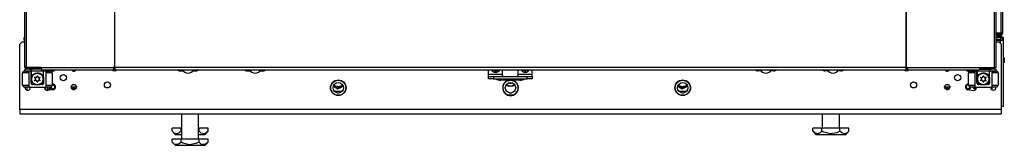
# Model space of a CAD drawing. Extents: x -254 to 40, y -65 to 172.
# Drawn here: x -162 to -130, y 11 to 15 of the extents above; entities that cross this region are included whole.
import ezdxf

# ---------------------------------------------------------------- set-up
doc = ezdxf.new("R2010")
doc.units = 0
doc.header["$MEASUREMENT"] = 0
doc.layers.add('TFR-TRI', color=7, linetype='CONTINUOUS')

msp = doc.modelspace()

# ---------------------------------------------------------------- linework, layer by layer
at = {"layer": 'TFR-TRI', "color": 30, "linetype": 'CONTINUOUS'}
for p, q in [((-161.594, 94.949), (-161.594, 13.028)), ((-161.541, 94.949), (-161.541, 13.028)), ((-158.718, 94.949), (-158.718, 13.028)), ((-158.7, 13.028), (-158.7, 94.949)), ((-133.386, 94.949), (-133.386, 13.028)), ((-133.368, 13.028), (-133.368, 94.949)), ((-130.545, 13.028), (-130.545, 94.949)), ((-130.492, 13.028), (-130.492, 94.949)), ((-161.579, 13.028), (-161.594, 13.028)), ((-161.541, 13.028), (-161.579, 13.028)), ((-161.062, 13.028), (-161.541, 13.028)), ((-161.062, 13.028), (-158.756, 13.028)), ((-161.062, 13.028), (-161.057, 12.977)), ((-161.057, 12.977), (-161.045, 12.957)), ((-161.045, 12.957), (-158.739, 12.957)), ((-158.718, 13.028), (-158.756, 13.028)), ((-158.756, 13.028), (-158.751, 12.977)), ((-158.751, 12.977), (-158.739, 12.957)), ((-158.746, 13.028), (-158.744, 13.005)), ((-158.744, 13.005), (-158.739, 12.996)), ((-158.739, 12.957), (-158.739, 12.996)), ((-158.709, 13.028), (-158.718, 13.028)), ((-158.7, 13.028), (-158.709, 13.028)), ((-133.386, 13.028), (-158.7, 13.028)), ((-158.7, 13.028), (-158.7, 12.977)), ((-158.7, 12.977), (-158.7, 12.957)), ((-158.7, 12.957), (-133.386, 12.957)), ((-133.386, 13.028), (-133.377, 13.028)), ((-133.386, 13.028), (-133.386, 12.977)), ((-133.386, 12.977), (-133.386, 12.957)), ((-133.377, 13.028), (-133.368, 13.028)), ((-133.368, 13.028), (-133.33, 13.028)), ((-133.342, 13.005), (-133.347, 12.996)), ((-133.347, 12.996), (-133.347, 12.957)), ((-133.335, 12.977), (-133.347, 12.957)), ((-133.347, 12.957), (-131.041, 12.957)), ((-133.34, 13.028), (-133.342, 13.005)), ((-133.33, 13.028), (-133.335, 12.977)), ((-133.33, 13.028), (-131.024, 13.028)), ((-131.029, 12.977), (-131.041, 12.957)), ((-131.024, 13.028), (-131.029, 12.977)), ((-131.024, 13.028), (-130.545, 13.028)), ((-130.545, 13.028), (-130.507, 13.028)), ((-130.507, 13.028), (-130.492, 13.028))]:
    msp.add_line(p, q, dxfattribs=at)
at = {"layer": 'TFR-TRI', "color": 11, "linetype": 'CONTINUOUS'}
for p, q in [((-130.286, 14.124), (-130.286, 94.4)), ((-130.349, 93.62), (-130.349, 14.124)), ((-130.349, 14.124), (-130.492, 14.124)), ((-130.492, 14.093), (-130.349, 14.093)), ((-130.349, 14.061), (-130.492, 14.061)), ((-130.304, 14.124), (-130.349, 14.124)), ((-130.349, 14.093), (-130.349, 14.061)), ((-130.286, 14.124), (-130.304, 14.124)), ((-151.58, 12.212), (-151.524, 12.212)), ((-146.068, 12.212), (-146.012, 12.212)), ((-140.557, 12.212), (-140.501, 12.212))]:
    msp.add_line(p, q, dxfattribs=at)
at = {"layer": 'TFR-TRI', "color": 151, "linetype": 'CONTINUOUS'}
for p, q in [((-161.605, 13.982), (-161.594, 13.982)), ((-161.605, 13.919), (-161.605, 13.982)), ((-161.605, 13.919), (-161.599, 13.919)), ((-161.605, 13.888), (-161.605, 13.85)), ((-161.605, 13.888), (-161.602, 13.888)), ((-161.602, 13.888), (-161.594, 13.888)), ((-130.361, 13.982), (-130.492, 13.982)), ((-130.361, 13.919), (-130.492, 13.919)), ((-130.361, 13.888), (-130.492, 13.888)), ((-130.266, 13.982), (-130.361, 13.982)), ((-130.361, 13.982), (-130.361, 13.919)), ((-130.361, 13.8), (-130.361, 13.888)), ((-130.294, 13.888), (-130.361, 13.888)), ((-130.266, 13.888), (-130.294, 13.888)), ((-130.266, 13.919), (-130.272, 13.919)), ((-130.266, 13.919), (-130.266, 13.982)), ((-130.266, 11.778), (-130.266, 13.888)), ((-161.47, 12.996), (-161.593, 12.957)), ((-161.489, 12.974), (-161.593, 12.957)), ((-161.593, 12.957), (-161.593, 12.917)), ((-161.388, 12.957), (-161.489, 12.974)), ((-161.336, 12.964), (-161.388, 12.957)), ((-161.388, 12.957), (-161.388, 12.917)), ((-161.155, 12.974), (-161.336, 12.964)), ((-161.046, 12.963), (-161.155, 12.974)), ((-160.979, 12.957), (-160.979, 12.917)), ((-160.775, 12.957), (-160.775, 12.917)), ((-131.317, 12.957), (-131.317, 12.917)), ((-131.112, 12.957), (-131.112, 12.917)), ((-130.756, 12.964), (-131.04, 12.964)), ((-130.703, 12.957), (-130.756, 12.964)), ((-130.6, 12.974), (-130.703, 12.957)), ((-130.703, 12.957), (-130.703, 12.917)), ((-130.499, 12.957), (-130.622, 12.996)), ((-130.499, 12.957), (-130.6, 12.974)), ((-130.499, 12.957), (-130.499, 12.917)), ((-161.593, 12.917), (-161.388, 12.917)), ((-161.388, 12.917), (-160.979, 12.917)), ((-160.979, 12.917), (-160.775, 12.917)), ((-131.317, 12.917), (-131.112, 12.917)), ((-131.112, 12.917), (-130.703, 12.917)), ((-130.703, 12.917), (-130.499, 12.917)), ((-161.51, 12.3), (-161.51, 12.402)), ((-160.924, 12.316), (-160.924, 12.402)), ((-160.861, 12.292), (-160.861, 12.402)), ((-130.624, 12.307), (-130.624, 12.402)), ((-130.284, 11.778), (-130.332, 11.778)), ((-130.266, 11.778), (-130.284, 11.778))]:
    msp.add_line(p, q, dxfattribs=at)
at = {"layer": 'TFR-TRI', "color": 3, "linetype": 'CONTINUOUS'}
for p, q in [((-130.446, 14.093), (-130.446, 14.124)), ((-130.446, 13.982), (-130.446, 14.061)), ((-130.446, 13.888), (-130.446, 13.919)), ((-130.236, 13.333), (-130.236, 13.175)), ((-130.236, 13.333), (-130.236, 13.175)), ((-160.758, 12.957), (-160.758, 12.955)), ((-160.758, 12.955), (-160.758, 12.953)), ((-161.656, 12.461), (-161.656, 12.854)), ((-161.599, 12.854), (-161.656, 12.854)), ((-161.459, 12.854), (-161.599, 12.854)), ((-161.597, 12.913), (-161.557, 12.913)), ((-161.557, 12.913), (-161.459, 12.913)), ((-161.386, 12.913), (-161.459, 12.913)), ((-161.459, 12.913), (-161.459, 12.402)), ((-161.386, 12.52), (-161.386, 12.913)), ((-160.908, 12.913), (-160.982, 12.913)), ((-160.982, 12.52), (-160.982, 12.913)), ((-160.908, 12.913), (-160.811, 12.913)), ((-160.908, 12.913), (-160.908, 12.402)), ((-160.769, 12.854), (-160.908, 12.854)), ((-160.811, 12.913), (-160.77, 12.913)), ((-160.711, 12.854), (-160.769, 12.854)), ((-160.711, 12.854), (-160.711, 12.461)), ((-145.741, 12.622), (-146.351, 12.622)), ((-131.38, 12.461), (-131.38, 12.854)), ((-131.323, 12.854), (-131.38, 12.854)), ((-131.183, 12.854), (-131.323, 12.854)), ((-131.321, 12.913), (-131.281, 12.913)), ((-131.281, 12.913), (-131.183, 12.913)), ((-131.11, 12.913), (-131.183, 12.913)), ((-131.183, 12.913), (-131.183, 12.402)), ((-131.11, 12.52), (-131.11, 12.913)), ((-130.632, 12.913), (-130.706, 12.913)), ((-130.706, 12.52), (-130.706, 12.913)), ((-130.632, 12.913), (-130.535, 12.913)), ((-130.632, 12.913), (-130.632, 12.402)), ((-130.493, 12.854), (-130.632, 12.854)), ((-130.535, 12.913), (-130.494, 12.913)), ((-130.435, 12.854), (-130.493, 12.854)), ((-130.435, 12.854), (-130.435, 12.461)), ((-161.656, 12.461), (-161.599, 12.461)), ((-161.599, 12.461), (-161.459, 12.461)), ((-161.557, 12.402), (-161.597, 12.402)), ((-161.459, 12.402), (-161.557, 12.402)), ((-161.459, 12.402), (-160.908, 12.402)), ((-161.386, 12.52), (-161.384, 12.52)), ((-161.384, 12.52), (-161.381, 12.52)), ((-161.27, 12.48), (-161.346, 12.48)), ((-161.021, 12.48), (-161.098, 12.48)), ((-160.987, 12.52), (-160.983, 12.52)), ((-160.983, 12.52), (-160.982, 12.52)), ((-160.95, 12.4), (-160.924, 12.4)), ((-160.908, 12.461), (-160.769, 12.461)), ((-160.811, 12.402), (-160.908, 12.402)), ((-160.77, 12.402), (-160.811, 12.402)), ((-160.798, 12.338), (-160.785, 12.338)), ((-160.785, 12.338), (-160.763, 12.402)), ((-160.785, 12.355), (-160.785, 12.402)), ((-160.785, 12.338), (-160.785, 12.355)), ((-160.769, 12.461), (-160.711, 12.461)), ((-131.38, 12.461), (-131.323, 12.461)), ((-131.323, 12.461), (-131.183, 12.461)), ((-131.281, 12.402), (-131.321, 12.402)), ((-131.183, 12.402), (-131.281, 12.402)), ((-131.183, 12.402), (-130.632, 12.402)), ((-131.11, 12.52), (-131.108, 12.52)), ((-131.108, 12.52), (-131.105, 12.52)), ((-130.994, 12.48), (-131.07, 12.48)), ((-130.745, 12.48), (-130.822, 12.48)), ((-130.711, 12.52), (-130.707, 12.52)), ((-130.707, 12.52), (-130.706, 12.52)), ((-130.632, 12.461), (-130.493, 12.461)), ((-130.535, 12.402), (-130.632, 12.402)), ((-130.494, 12.402), (-130.535, 12.402)), ((-130.493, 12.461), (-130.435, 12.461))]:
    msp.add_line(p, q, dxfattribs=at)
at = {"layer": 'TFR-TRI', "color": 22, "linetype": 'CONTINUOUS'}
for p, q in [((-130.446, 14.116), (-130.38, 14.116)), ((-130.38, 14.116), (-130.38, 14.125)), ((-130.38, 14.093), (-130.38, 14.117)), ((-130.34, 14.116), (-130.38, 14.116)), ((-130.318, 14.116), (-130.34, 14.116))]:
    msp.add_line(p, q, dxfattribs=at)
at = {"layer": 'TFR-TRI', "color": 1, "linetype": 'CONTINUOUS'}
for p, q in [((-130.446, 14.044), (-130.41, 14.044)), ((-130.446, 14.019), (-130.392, 14.019)), ((-130.425, 13.888), (-130.425, 13.919)), ((-130.41, 14.044), (-130.398, 14.044)), ((-130.392, 14.019), (-130.373, 14.019)), ((-130.373, 13.982), (-130.373, 14.019))]:
    msp.add_line(p, q, dxfattribs=at)
at = {"layer": 'TFR-TRI', "color": 2, "linetype": 'CONTINUOUS'}
for p, q in [((-130.378, 14.035), (-130.321, 14.024)), ((-130.321, 14.024), (-130.377, 14.033)), ((-130.365, 13.888), (-130.365, 13.919)), ((-130.321, 14.046), (-130.347, 14.061)), ((-130.321, 14.034), (-130.321, 14.041)), ((-130.321, 14.024), (-130.321, 14.034)), ((-130.321, 14.024), (-130.321, 13.982))]:
    msp.add_line(p, q, dxfattribs=at)
at = {"layer": 'TFR-TRI', "color": 251, "linetype": 'CONTINUOUS'}
for p, q in [((-161.67, 13.85), (-161.749, 13.771)), ((-161.749, 11.684), (-161.749, 13.771)), ((-161.67, 13.85), (-161.594, 13.85)), ((-130.492, 13.85), (-130.411, 13.85)), ((-130.332, 13.771), (-130.411, 13.85)), ((-130.332, 13.771), (-130.332, 11.684)), ((-156.618, 12.917), (-156.516, 12.917)), ((-156.208, 12.917), (-156.106, 12.917)), ((-154.47, 12.917), (-154.368, 12.917)), ((-154.06, 12.917), (-153.958, 12.917)), ((-138.021, 12.917), (-138.123, 12.917)), ((-137.611, 12.917), (-137.713, 12.917)), ((-135.873, 12.917), (-135.975, 12.917)), ((-135.463, 12.917), (-135.565, 12.917)), ((-160.674, 12.317), (-160.852, 12.293)), ((-160.711, 12.49), (-160.698, 12.492)), ((-151.673, 12.407), (-151.711, 12.43)), ((-151.673, 12.407), (-151.565, 12.339)), ((-151.565, 12.339), (-151.469, 12.389)), ((-151.469, 12.389), (-151.452, 12.398)), ((-151.393, 12.429), (-151.452, 12.398)), ((-140.65, 12.407), (-140.687, 12.43)), ((-140.65, 12.407), (-140.542, 12.339)), ((-140.542, 12.339), (-140.445, 12.389)), ((-140.445, 12.389), (-140.428, 12.398)), ((-140.37, 12.429), (-140.428, 12.398)), ((-131.407, 12.317), (-131.229, 12.293)), ((-131.38, 12.492), (-131.383, 12.492)), ((-130.332, 11.684), (-161.749, 11.684)), ((-161.749, 11.684), (-161.749, 11.587)), ((-130.332, 11.684), (-130.332, 11.587)), ((-161.749, 11.587), (-161.749, 11.547)), ((-161.749, 11.547), (-130.332, 11.547)), ((-130.332, 11.587), (-130.332, 11.547))]:
    msp.add_line(p, q, dxfattribs=at)
at = {"layer": 'TFR-TRI', "color": 113, "linetype": 'CONTINUOUS'}
for p, q in [((-161.558, 12.996), (-161.558, 13.028)), ((-161.538, 12.996), (-161.558, 12.996)), ((-161.486, 12.996), (-161.538, 12.996)), ((-161.486, 13.028), (-161.486, 12.996)), ((-161.061, 12.996), (-161.486, 12.996)), ((-158.7, 12.996), (-158.739, 12.996)), ((-133.348, 12.996), (-133.386, 12.996)), ((-130.605, 12.996), (-131.025, 12.996)), ((-130.605, 12.996), (-130.605, 13.028)), ((-130.554, 12.996), (-130.605, 12.996)), ((-130.534, 12.996), (-130.554, 12.996)), ((-130.534, 13.028), (-130.534, 12.996))]:
    msp.add_line(p, q, dxfattribs=at)
at = {"layer": 'TFR-TRI', "color": 93, "linetype": 'CONTINUOUS'}
for p, q in [((-156.677, 12.957), (-156.677, 12.931)), ((-153.899, 12.931), (-153.899, 12.957)), ((-138.182, 12.957), (-138.182, 12.931)), ((-135.404, 12.931), (-135.404, 12.957))]:
    msp.add_line(p, q, dxfattribs=at)
at = {"layer": 'TFR-TRI', "color": 252, "linetype": 'CONTINUOUS'}
for p, q in [((-156.368, 12.957), (-156.366, 12.953)), ((-156.366, 12.953), (-156.366, 12.952)), ((-156.366, 12.952), (-156.364, 12.951)), ((-156.364, 12.951), (-156.363, 12.95)), ((-156.363, 12.95), (-156.361, 12.95)), ((-156.361, 12.95), (-156.359, 12.95)), ((-156.359, 12.95), (-156.358, 12.951)), ((-156.358, 12.951), (-156.357, 12.953)), ((-156.357, 12.953), (-156.356, 12.957)), ((-156.357, 12.953), (-156.357, 12.953)), ((-154.22, 12.957), (-154.219, 12.953)), ((-154.219, 12.953), (-154.218, 12.952)), ((-154.218, 12.952), (-154.217, 12.951)), ((-154.217, 12.951), (-154.215, 12.95)), ((-154.215, 12.95), (-154.213, 12.95)), ((-154.213, 12.95), (-154.212, 12.95)), ((-154.212, 12.95), (-154.21, 12.951)), ((-154.21, 12.951), (-154.21, 12.953)), ((-154.21, 12.953), (-154.209, 12.953)), ((-154.209, 12.953), (-154.208, 12.957)), ((-137.873, 12.957), (-137.872, 12.953)), ((-137.872, 12.953), (-137.871, 12.952)), ((-137.871, 12.952), (-137.87, 12.951)), ((-137.87, 12.951), (-137.868, 12.95)), ((-137.868, 12.95), (-137.866, 12.95)), ((-137.866, 12.95), (-137.865, 12.95)), ((-137.865, 12.95), (-137.863, 12.951)), ((-137.863, 12.951), (-137.862, 12.953)), ((-137.862, 12.953), (-137.861, 12.957)), ((-137.862, 12.953), (-137.862, 12.953)), ((-135.725, 12.957), (-135.724, 12.953)), ((-135.724, 12.953), (-135.723, 12.952)), ((-135.723, 12.952), (-135.722, 12.951)), ((-135.722, 12.951), (-135.72, 12.95)), ((-135.72, 12.95), (-135.719, 12.95)), ((-135.719, 12.95), (-135.717, 12.95)), ((-135.717, 12.95), (-135.716, 12.951)), ((-135.716, 12.951), (-135.715, 12.953)), ((-135.715, 12.953), (-135.713, 12.957)), ((-135.715, 12.953), (-135.715, 12.953))]:
    msp.add_line(p, q, dxfattribs=at)
at = {"layer": 'TFR-TRI', "color": 135, "linetype": 'CONTINUOUS'}
for p, q in [((-146.745, 12.799), (-146.745, 12.957)), ((-146.292, 12.799), (-146.292, 12.957)), ((-145.8, 12.799), (-145.8, 12.957)), ((-145.347, 12.799), (-145.347, 12.957)), ((-146.745, 12.757), (-146.745, 12.799)), ((-146.292, 12.799), (-146.745, 12.799)), ((-146.745, 12.74), (-146.745, 12.757)), ((-146.745, 12.661), (-146.745, 12.74)), ((-146.745, 12.74), (-146.698, 12.74)), ((-146.698, 12.661), (-146.745, 12.661)), ((-146.698, 12.74), (-146.587, 12.74)), ((-146.587, 12.661), (-146.698, 12.661)), ((-146.587, 12.74), (-145.504, 12.74)), ((-146.587, 12.74), (-146.587, 12.661)), ((-146.587, 12.661), (-145.504, 12.661)), ((-146.292, 12.775), (-146.292, 12.799)), ((-146.292, 12.755), (-146.292, 12.775)), ((-146.292, 12.754), (-146.292, 12.755)), ((-146.29, 12.747), (-146.292, 12.754)), ((-146.286, 12.743), (-146.29, 12.747)), ((-146.277, 12.741), (-146.286, 12.743)), ((-146.265, 12.74), (-146.277, 12.741)), ((-146.252, 12.74), (-146.265, 12.74)), ((-145.837, 12.74), (-145.839, 12.74)), ((-145.824, 12.74), (-145.837, 12.74)), ((-145.814, 12.741), (-145.824, 12.74)), ((-145.806, 12.743), (-145.814, 12.741)), ((-145.801, 12.748), (-145.806, 12.743)), ((-145.8, 12.755), (-145.801, 12.748)), ((-145.8, 12.775), (-145.8, 12.799)), ((-145.347, 12.799), (-145.8, 12.799)), ((-145.8, 12.755), (-145.8, 12.775)), ((-145.504, 12.661), (-145.504, 12.74)), ((-145.504, 12.74), (-145.393, 12.74)), ((-145.393, 12.661), (-145.504, 12.661)), ((-145.393, 12.74), (-145.347, 12.74)), ((-145.347, 12.661), (-145.393, 12.661)), ((-145.347, 12.757), (-145.347, 12.799)), ((-145.347, 12.74), (-145.347, 12.757)), ((-145.347, 12.74), (-145.347, 12.661))]:
    msp.add_line(p, q, dxfattribs=at)
at = {"layer": 'TFR-TRI', "color": 163, "linetype": 'CONTINUOUS'}
for p, q in [((-161.381, 12.917), (-161.381, 12.697)), ((-161.381, 12.697), (-161.38, 12.7)), ((-161.381, 12.52), (-161.381, 12.697)), ((-161.38, 12.7), (-161.375, 12.719)), ((-161.375, 12.719), (-161.339, 12.785)), ((-161.339, 12.785), (-161.292, 12.827)), ((-161.292, 12.827), (-161.243, 12.849)), ((-161.243, 12.849), (-161.196, 12.858)), ((-161.196, 12.858), (-161.146, 12.855)), ((-161.146, 12.855), (-161.103, 12.841)), ((-161.103, 12.841), (-161.053, 12.81)), ((-161.053, 12.81), (-161.008, 12.755)), ((-161.008, 12.755), (-160.992, 12.716)), ((-160.992, 12.716), (-160.988, 12.703)), ((-160.988, 12.703), (-160.987, 12.698)), ((-160.987, 12.697), (-160.987, 12.917)), ((-160.987, 12.698), (-160.987, 12.697)), ((-160.987, 12.697), (-160.987, 12.52)), ((-131.105, 12.917), (-131.105, 12.697)), ((-131.105, 12.697), (-131.104, 12.7)), ((-131.105, 12.52), (-131.105, 12.697)), ((-131.104, 12.7), (-131.099, 12.719)), ((-131.099, 12.719), (-131.063, 12.785)), ((-131.063, 12.785), (-131.016, 12.827)), ((-131.016, 12.827), (-130.968, 12.849)), ((-130.968, 12.849), (-130.92, 12.858)), ((-130.92, 12.858), (-130.87, 12.855)), ((-130.87, 12.855), (-130.827, 12.841)), ((-130.827, 12.841), (-130.777, 12.81)), ((-130.777, 12.81), (-130.732, 12.755)), ((-130.732, 12.755), (-130.716, 12.716)), ((-130.716, 12.716), (-130.712, 12.703)), ((-130.712, 12.703), (-130.711, 12.698)), ((-130.711, 12.697), (-130.711, 12.917)), ((-130.711, 12.698), (-130.711, 12.697)), ((-130.711, 12.697), (-130.711, 12.52))]:
    msp.add_line(p, q, dxfattribs=at)
at = {"layer": 'TFR-TRI', "color": 63, "linetype": 'CONTINUOUS'}
for p, q in [((-160.952, 12.384), (-160.947, 12.384)), ((-160.942, 12.364), (-160.95, 12.364)), ((-160.948, 12.355), (-160.945, 12.354)), ((-160.947, 12.384), (-160.947, 12.4)), ((-160.947, 12.384), (-160.933, 12.384)), ((-160.946, 12.37), (-160.947, 12.384)), ((-160.942, 12.364), (-160.946, 12.37)), ((-160.945, 12.354), (-160.924, 12.354)), ((-160.945, 12.354), (-160.945, 12.347)), ((-160.942, 12.364), (-160.93, 12.368)), ((-160.924, 12.362), (-160.942, 12.364)), ((-160.933, 12.384), (-160.924, 12.384)), ((-160.93, 12.368), (-160.924, 12.379)), ((-131.235, 12.402), (-131.235, 12.374)), ((-131.235, 12.374), (-131.158, 12.384)), ((-131.215, 12.354), (-131.235, 12.374)), ((-131.139, 12.364), (-131.215, 12.354)), ((-131.215, 12.354), (-131.136, 12.354)), ((-131.158, 12.384), (-131.158, 12.402)), ((-131.158, 12.384), (-131.149, 12.384)), ((-131.158, 12.384), (-131.152, 12.37)), ((-131.152, 12.37), (-131.139, 12.364)), ((-131.149, 12.384), (-131.134, 12.384)), ((-131.135, 12.37), (-131.139, 12.364)), ((-131.131, 12.364), (-131.139, 12.364)), ((-131.136, 12.354), (-131.133, 12.355)), ((-131.136, 12.347), (-131.136, 12.354)), ((-131.134, 12.384), (-131.135, 12.37)), ((-131.134, 12.402), (-131.134, 12.384)), ((-131.134, 12.384), (-131.129, 12.384))]:
    msp.add_line(p, q, dxfattribs=at)
at = {"layer": 'TFR-TRI', "color": 43, "linetype": 'CONTINUOUS'}
for p, q in [((-160.861, 12.345), (-160.861, 12.402)), ((-160.861, 12.345), (-160.798, 12.345)), ((-160.798, 12.345), (-160.798, 12.402)), ((-160.798, 12.345), (-160.798, 12.3))]:
    msp.add_line(p, q, dxfattribs=at)
at = {"layer": 'TFR-TRI', "color": 44, "linetype": 'CONTINUOUS'}
for p, q in [((-156.572, 11.547), (-156.572, 10.732)), ((-156.021, 10.732), (-156.021, 11.547)), ((-136.06, 11.547), (-136.06, 11.084)), ((-135.509, 11.084), (-135.509, 11.547)), ((-156.585, 11.084), (-156.874, 11.084)), ((-156.874, 10.984), (-156.874, 11.084)), ((-156.572, 11.084), (-156.585, 11.084)), ((-156.585, 10.984), (-156.585, 11.084)), ((-156.008, 11.084), (-156.021, 11.084)), ((-156.008, 10.984), (-156.008, 11.084)), ((-155.719, 11.084), (-156.008, 11.084)), ((-155.719, 10.984), (-155.719, 11.084)), ((-136.073, 11.084), (-136.362, 11.084)), ((-136.362, 10.984), (-136.362, 11.084)), ((-135.496, 11.084), (-136.073, 11.084)), ((-136.073, 10.984), (-136.073, 11.084)), ((-135.496, 10.984), (-135.496, 11.084)), ((-135.207, 11.084), (-135.496, 11.084)), ((-135.207, 10.984), (-135.207, 11.084)), ((-156.874, 10.984), (-156.777, 10.887)), ((-156.805, 10.929), (-156.874, 10.984)), ((-156.585, 10.732), (-156.874, 10.732)), ((-156.874, 10.633), (-156.874, 10.732)), ((-156.712, 10.908), (-156.805, 10.929)), ((-156.777, 10.887), (-156.723, 10.887)), ((-156.723, 10.887), (-156.572, 10.887)), ((-156.646, 10.934), (-156.712, 10.908)), ((-156.585, 10.984), (-156.646, 10.934)), ((-156.008, 10.732), (-156.585, 10.732)), ((-156.585, 10.633), (-156.585, 10.732)), ((-156.021, 10.887), (-155.871, 10.887)), ((-155.939, 10.929), (-156.008, 10.984)), ((-156.008, 10.633), (-156.008, 10.732)), ((-155.719, 10.732), (-156.008, 10.732)), ((-155.846, 10.908), (-155.939, 10.929)), ((-155.871, 10.887), (-155.816, 10.887)), ((-155.78, 10.934), (-155.846, 10.908)), ((-155.816, 10.887), (-155.719, 10.984)), ((-155.719, 10.984), (-155.78, 10.934)), ((-155.719, 10.633), (-155.719, 10.732)), ((-136.362, 10.984), (-136.265, 10.887)), ((-136.292, 10.929), (-136.362, 10.984)), ((-136.199, 10.908), (-136.292, 10.929)), ((-136.265, 10.887), (-136.228, 10.887)), ((-136.228, 10.887), (-136.124, 10.887)), ((-136.133, 10.934), (-136.199, 10.908)), ((-136.073, 10.984), (-136.133, 10.934)), ((-136.124, 10.887), (-135.968, 10.887)), ((-136.011, 10.956), (-136.073, 10.984)), ((-135.8, 10.907), (-136.011, 10.956)), ((-135.968, 10.887), (-135.784, 10.887)), ((-135.598, 10.94), (-135.8, 10.907)), ((-135.784, 10.887), (-135.6, 10.887)), ((-135.6, 10.887), (-135.445, 10.887)), ((-135.496, 10.984), (-135.598, 10.94)), ((-135.426, 10.929), (-135.496, 10.984)), ((-135.445, 10.887), (-135.341, 10.887)), ((-135.333, 10.908), (-135.426, 10.929)), ((-135.341, 10.887), (-135.304, 10.887)), ((-135.267, 10.934), (-135.333, 10.908)), ((-135.304, 10.887), (-135.207, 10.984)), ((-135.207, 10.984), (-135.267, 10.934)), ((-156.874, 10.633), (-156.777, 10.536)), ((-156.805, 10.577), (-156.874, 10.633)), ((-156.712, 10.557), (-156.805, 10.577)), ((-156.777, 10.536), (-156.74, 10.536)), ((-156.74, 10.536), (-156.636, 10.536)), ((-156.646, 10.583), (-156.712, 10.557)), ((-156.585, 10.633), (-156.646, 10.583)), ((-156.636, 10.536), (-156.48, 10.536)), ((-156.523, 10.604), (-156.585, 10.633)), ((-156.313, 10.555), (-156.523, 10.604)), ((-156.48, 10.536), (-156.297, 10.536)), ((-156.111, 10.589), (-156.313, 10.555)), ((-156.297, 10.536), (-156.113, 10.536)), ((-156.113, 10.536), (-155.957, 10.536)), ((-156.008, 10.633), (-156.111, 10.589)), ((-155.939, 10.577), (-156.008, 10.633)), ((-155.957, 10.536), (-155.853, 10.536)), ((-155.846, 10.557), (-155.939, 10.577)), ((-155.853, 10.536), (-155.816, 10.536)), ((-155.78, 10.583), (-155.846, 10.557)), ((-155.816, 10.536), (-155.719, 10.633)), ((-155.719, 10.633), (-155.78, 10.583))]:
    msp.add_line(p, q, dxfattribs=at)
at = {"layer": 'TFR-TRI', "color": 252, "linetype": 'CONTINUOUS'}
for centre, radius in [((-161.184, 12.658), 0.197), ((-161.184, 12.658), 0.182), ((-151.552, 12.377), 0.249), ((-151.552, 12.377), 0.24), ((-146.04, 12.377), 0.24), ((-140.529, 12.377), 0.249), ((-140.529, 12.377), 0.24), ((-130.908, 12.658), 0.197), ((-130.908, 12.658), 0.182), ((-151.552, 12.377), 0.167), ((-146.04, 12.377), 0.167), ((-140.529, 12.377), 0.167)]:
    msp.add_circle(centre, radius, dxfattribs=at)
at = {"layer": 'TFR-TRI', "color": 251, "linetype": 'CONTINUOUS'}
for centre, radius in [((-160.352, 12.7), 0.0984), ((-151.552, 12.377), 0.25), ((-140.529, 12.377), 0.25), ((-131.729, 12.7), 0.0984), ((-160.017, 12.404), 0.0827), ((-158.94, 12.469), 0.0984), ((-133.141, 12.469), 0.0984), ((-132.064, 12.404), 0.0827)]:
    msp.add_circle(centre, radius, dxfattribs=at)
at = {"layer": 'TFR-TRI', "color": 151, "linetype": 'CONTINUOUS'}
for centre, radius, start, end in [((-161.51, 13.888), 0.0945, 152.7075, 180), ((-130.361, 13.888), 0.0945, 0, 90), ((-130.361, 13.888), 0.0315, 0, 90)]:
    msp.add_arc(centre, radius, start, end, dxfattribs=at)
at = {"layer": 'TFR-TRI', "color": 1, "linetype": 'CONTINUOUS'}
msp.add_arc((-130.398, 14.019), 0.025, 0, 90, dxfattribs=at)
at = {"layer": 'TFR-TRI', "color": 11, "linetype": 'CONTINUOUS'}
for centre, radius, start, end in [((-130.349, 14.124), 0.0315, 270, 0), ((-130.349, 14.124), 0.063, 270, 0), ((-146.04, 12.684), 0.25, 237.0713, 270), ((-146.04, 12.684), 0.25, 270, 302.9287)]:
    msp.add_arc(centre, radius, start, end, dxfattribs=at)
at = {"layer": 'TFR-TRI', "color": 251, "linetype": 'CONTINUOUS'}
for centre, radius, start, end in [((-160.686, 12.995), 0.0827, 207.5119, 332.4881), ((-160.017, 12.995), 0.0886, 205.5375, 270), ((-160.017, 12.995), 0.0886, 270, 334.4625), ((-158.718, 13.021), 0.0984, 220.7531, 319.2469), ((-156.618, 13.055), 0.138, 225.5119, 270), ((-156.106, 13.055), 0.138, 270, 314.4881), ((-154.47, 13.055), 0.138, 225.5119, 270), ((-153.958, 13.055), 0.138, 270, 314.4881), ((-138.123, 13.055), 0.138, 225.5119, 270), ((-137.611, 13.055), 0.138, 270, 314.4881), ((-135.975, 13.055), 0.138, 225.5119, 270), ((-135.463, 13.055), 0.138, 270, 314.4881), ((-133.363, 13.021), 0.0984, 220.7531, 319.2469), ((-132.064, 12.995), 0.0886, 205.5375, 270), ((-132.064, 12.995), 0.0886, 270, 334.4625), ((-131.395, 12.995), 0.0827, 207.5062, 270), ((-131.395, 12.995), 0.0827, 270, 332.4938), ((-146.04, 12.377), 0.25, 101.2444, 270), ((-146.04, 12.377), 0.25, 270, 78.7556), ((-161.493, 12.381), 0.0827, 165.3862, 14.6138), ((-160.863, 12.381), 0.0886, 166.3771, 277.5946), ((-160.686, 12.404), 0.0886, 277.5946, 97.5946), ((-151.552, 12.679), 0.285, 237.0825, 270), ((-151.552, 12.679), 0.413, 249.6037, 270), ((-151.552, 12.679), 0.256, 236.4075, 270), ((-151.552, 12.679), 0.298, 246.0301, 289.6502), ((-151.552, 12.679), 0.256, 270, 303.5925), ((-151.552, 12.679), 0.285, 270, 302.9175), ((-151.552, 12.679), 0.413, 270, 290.3963), ((-140.529, 12.679), 0.285, 237.0825, 270), ((-140.529, 12.679), 0.413, 249.6037, 270), ((-140.529, 12.679), 0.256, 236.4075, 270), ((-140.529, 12.679), 0.298, 246.0301, 289.6502), ((-140.529, 12.679), 0.256, 270, 303.5925), ((-140.529, 12.679), 0.285, 270, 302.9175), ((-140.529, 12.679), 0.413, 270, 290.3963), ((-131.395, 12.404), 0.0886, 82.4054, 262.4054), ((-131.218, 12.381), 0.0886, 262.4054, 13.6229), ((-130.588, 12.381), 0.0827, 165.3806, 270), ((-130.588, 12.381), 0.0827, 270, 14.6194)]:
    msp.add_arc(centre, radius, start, end, dxfattribs=at)
at = {"layer": 'TFR-TRI', "color": 63, "linetype": 'CONTINUOUS'}
for centre, radius, start, end in [((-160.686, 12.995), 0.0807, 207.6412, 331.7569), ((-160.686, 12.995), 0.0786, 209.0587, 270), ((-160.686, 12.995), 0.0589, 220.3819, 319.6181), ((-160.686, 12.995), 0.0786, 270, 330.9413), ((-131.395, 12.995), 0.0807, 208.2431, 331.7569), ((-131.395, 12.995), 0.0786, 209.0587, 270), ((-131.395, 12.995), 0.0589, 220.3819, 319.6181), ((-131.395, 12.995), 0.0786, 270, 330.9413), ((-160.686, 12.404), 0.0807, 188.1956, 90), ((-160.686, 12.404), 0.0786, 185.0062, 270), ((-160.686, 12.404), 0.0589, 177.1425, 90), ((-160.686, 12.404), 0.0807, 90, 108.1462), ((-160.686, 12.404), 0.0786, 270, 108.6356), ((-160.686, 12.404), 0.0589, 90, 115.3181), ((-160.017, 12.404), 0.0807, 233.2744, 306.7256), ((-160.017, 12.404), 0.0786, 233.7694, 270), ((-160.017, 12.404), 0.0589, 244.3894, 295.6106), ((-160.017, 12.404), 0.0786, 270, 306.2306), ((-132.064, 12.404), 0.0807, 233.2744, 306.7256), ((-132.064, 12.404), 0.0786, 233.7694, 270), ((-132.064, 12.404), 0.0589, 244.3894, 295.6106), ((-132.064, 12.404), 0.0786, 270, 306.2306), ((-131.395, 12.404), 0.0807, 90, 358.0425), ((-131.395, 12.404), 0.0786, 79.3237, 270), ((-131.395, 12.404), 0.0589, 90, 359.1225), ((-131.395, 12.404), 0.0807, 79.5937, 90), ((-131.395, 12.404), 0.0589, 75.6844, 90), ((-131.395, 12.404), 0.0786, 270, 357.9919)]:
    msp.add_arc(centre, radius, start, end, dxfattribs=at)
at = {"layer": 'TFR-TRI', "color": 252, "linetype": 'CONTINUOUS'}
for centre, radius, start, end in [((-156.362, 13.055), 0.207, 208.395, 270), ((-156.362, 13.055), 0.207, 270, 331.605), ((-154.214, 13.055), 0.207, 208.395, 270), ((-154.214, 13.055), 0.207, 270, 331.605), ((-137.867, 13.055), 0.207, 208.395, 270), ((-137.867, 13.055), 0.207, 270, 331.605), ((-135.719, 13.055), 0.207, 208.395, 270), ((-135.719, 13.055), 0.207, 270, 331.605), ((-161.27, 12.708), 0.005, 79.2284, 220.7716), ((-161.27, 12.607), 0.005, 139.2284, 280.7716), ((-161.622, 12.404), 0.459, 33.8583, 40.7716), ((-161.622, 12.911), 0.459, 319.2284, 326.1417), ((-161.184, 13.164), 0.459, 259.2284, 266.1417), ((-161.184, 12.151), 0.459, 93.8583, 100.7716), ((-161.245, 12.658), 0.005, 326.1417, 33.8583), ((-161.214, 12.71), 0.005, 266.1417, 333.8583), ((-161.214, 12.605), 0.005, 26.1417, 93.8583), ((-161.622, 12.911), 0.459, 333.8583, 340.7716), ((-161.622, 12.404), 0.459, 19.2284, 26.1417), ((-161.184, 12.758), 0.005, 19.2284, 160.7716), ((-160.745, 12.911), 0.459, 199.2284, 206.1417), ((-160.745, 12.404), 0.459, 153.8583, 160.7716), ((-161.153, 12.71), 0.005, 206.1417, 273.8583), ((-161.153, 12.605), 0.005, 86.1417, 153.8583), ((-161.184, 13.164), 0.459, 273.8583, 280.7716), ((-161.184, 12.151), 0.459, 79.2284, 86.1417), ((-161.123, 12.658), 0.005, 146.1417, 213.8583), ((-160.745, 12.404), 0.459, 139.2284, 146.1417), ((-160.745, 12.911), 0.459, 213.8583, 220.7716), ((-161.097, 12.708), 0.005, 319.2284, 100.7716), ((-161.097, 12.607), 0.005, 259.2284, 40.7716), ((-146.04, 12.377), 0.249, 100.5413, 270), ((-146.04, 12.377), 0.249, 270, 79.4587), ((-130.995, 12.708), 0.005, 79.2284, 220.7716), ((-130.995, 12.607), 0.005, 139.2284, 280.7716), ((-131.346, 12.404), 0.459, 33.8583, 40.7716), ((-131.346, 12.911), 0.459, 319.2284, 326.1417), ((-130.908, 13.164), 0.459, 259.2284, 266.1417), ((-130.908, 12.151), 0.459, 93.8583, 100.7716), ((-130.969, 12.658), 0.005, 326.1417, 33.8583), ((-130.938, 12.71), 0.005, 266.1417, 333.8583), ((-130.938, 12.605), 0.005, 26.1417, 93.8583), ((-131.346, 12.911), 0.459, 333.8583, 340.7716), ((-131.346, 12.404), 0.459, 19.2284, 26.1417), ((-130.908, 12.758), 0.005, 19.2284, 160.7716), ((-130.469, 12.911), 0.459, 199.2284, 206.1417), ((-130.469, 12.404), 0.459, 153.8583, 160.7716), ((-130.877, 12.71), 0.005, 206.1417, 273.8583), ((-130.877, 12.605), 0.005, 86.1417, 153.8583), ((-130.908, 13.164), 0.459, 273.8583, 280.7716), ((-130.908, 12.151), 0.459, 79.2284, 86.1417), ((-130.847, 12.658), 0.005, 146.1417, 213.8583), ((-130.469, 12.404), 0.459, 139.2284, 146.1417), ((-130.469, 12.911), 0.459, 213.8583, 220.7716), ((-130.821, 12.708), 0.005, 319.2284, 100.7716), ((-130.821, 12.607), 0.005, 259.2284, 40.7716), ((-161.184, 12.557), 0.005, 199.2284, 340.7716), ((-146.04, 12.684), 0.249, 237.0769, 270), ((-146.04, 12.684), 0.24, 237.2794, 302.7206), ((-146.04, 12.684), 0.167, 246.7519, 270), ((-146.04, 12.684), 0.167, 270, 293.2481), ((-146.04, 12.684), 0.249, 270, 302.9231), ((-130.908, 12.557), 0.005, 199.2284, 340.7716)]:
    msp.add_arc(centre, radius, start, end, dxfattribs=at)
at = {"layer": 'TFR-TRI', "color": 135, "linetype": 'CONTINUOUS'}
for centre, start, end in [((-146.518, 13.022), 206.1, 270), ((-146.518, 13.022), 270, 333.9), ((-145.573, 13.022), 206.1, 270), ((-145.573, 13.022), 270, 333.9)]:
    msp.add_arc(centre, 0.148, start, end, dxfattribs=at)
at = {"layer": 'TFR-TRI', "color": 3, "linetype": 'CONTINUOUS'}
for centre, radius, start, end in [((-146.518, 13.022), 0.107, 217.4681, 322.5319), ((-145.573, 13.022), 0.107, 217.4681, 322.5319), ((-161.597, 12.854), 0.0591, 90, 180), ((-160.77, 12.854), 0.0591, 0, 90), ((-146.351, 13.016), 0.394, 244.1573, 270), ((-145.741, 13.016), 0.394, 270, 295.8427), ((-131.321, 12.854), 0.0591, 90, 180), ((-130.494, 12.854), 0.0591, 0, 90), ((-161.597, 12.461), 0.0591, 180, 270), ((-161.346, 12.52), 0.0394, 180, 270), ((-161.021, 12.52), 0.0394, 270, 0), ((-160.77, 12.461), 0.0591, 270, 0), ((-131.321, 12.461), 0.0591, 180, 270), ((-131.07, 12.52), 0.0394, 180, 270), ((-130.745, 12.52), 0.0394, 270, 0), ((-130.494, 12.461), 0.0591, 270, 0)]:
    msp.add_arc(centre, radius, start, end, dxfattribs=at)
at = {"layer": 'TFR-TRI', "color": 163, "linetype": 'CONTINUOUS'}
for centre, start, end in [((-161.341, 12.52), 180, 270), ((-161.026, 12.52), 270, 0), ((-131.065, 12.52), 180, 270), ((-130.75, 12.52), 270, 0)]:
    msp.add_arc(centre, 0.0394, start, end, dxfattribs=at)
at = {"layer": 'TFR-TRI', "color": 7, "linetype": 'CONTINUOUS'}
for centre, radius, start, end in [((-160.017, 12.273), 0.128, 90, 127.08), ((-160.017, 12.273), 0.0827, 90, 127.1475), ((-160.017, 12.273), 0.128, 52.92, 90), ((-160.017, 12.273), 0.0827, 52.8525, 90), ((-132.064, 12.273), 0.128, 52.9256, 127.0744), ((-132.064, 12.273), 0.0827, 90, 127.1475), ((-132.064, 12.273), 0.0827, 52.8525, 90)]:
    msp.add_arc(centre, radius, start, end, dxfattribs=at)

doc.saveas('drawing.dxf')
